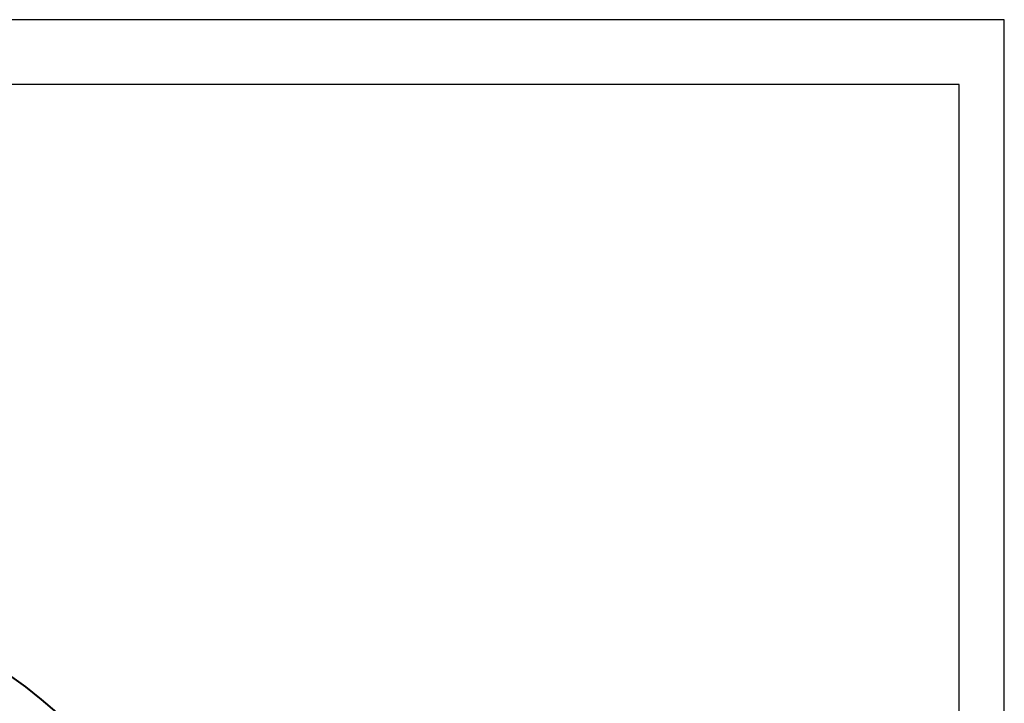
# Model space of a CAD drawing. Units: inches. Extents: x 0 to 743, y 0 to 525.
# Drawn here: x 606 to 743, y 430 to 525 of the extents above; entities that cross this region are included whole.
import ezdxf

# ---------------------------------------------------------------- set-up
doc = ezdxf.new("R2010")
doc.units = ezdxf.units.IN
doc.header["$MEASUREMENT"] = 0
doc.layers.get('Defpoints').update_dxf_attribs({"color": 251})
doc.layers.add('Visibile (ISO)', color=7, linetype='Continuous', lineweight=40)
doc.styles.add('Text_Std', font='arial.ttf')
doc.dimstyles.new('Dim_Std', dxfattribs={"dimscale": 2.5, "dimtxt": 2, "dimasz": 2, "dimexe": 2, "dimexo": 2, "dimgap": 0.5, "dimtad": 1, "dimdec": 0, "dimzin": 0, "dimdsep": 46, "dimtxsty": 'Text_Std', "dimblk": 'ARCHTICK', "dimcen": 0.09, "dimclrd": 256, "dimclre": 256, "dimclrt": 256, "dimadec": 0, "dimazin": 0, "dimtfac": 1, "dimtdec": 0, "dimtofl": 0, "dimtmove": 0, "dimatfit": 3, "dimldrblk": 'CLOSEDBLANK', "dimfxl": 1, "dimtolj": 1, "dimtzin": 0, "dimlwd": -1, "dimlwe": -1, "dimarcsym": 1})

# ---------------------------------------------------------------- blocks, each defined once
blk = doc.blocks.new('_ArchTick')
at = {"color": 0, "linetype": 'ByBlock', "const_width": 0.15}
blk.add_lwpolyline([(-0.5, -0.5), (0.5, 0.5)], dxfattribs=at)
blk = doc.blocks.new('*D52')
at = {"transparency": 16777216}
blk.add_line((482.95, 399.88), (482.95, 322.95), dxfattribs=at)
blk.add_arc((482.95, 730.77), 402.82, 270, 290, dxfattribs=at)
at = {"layer": 'Defpoints', "color": 0, "transparency": 16777216}
for p in [(482.95, 469.88), (482.95, 404.88), (617.13, 362.12), (622.26, 348.03), (529.72, 330.67)]:
    blk.add_point(p, dxfattribs=at)
at = {"transparency": 16777216, "xscale": 5, "yscale": 5, "zscale": 5}
for p, rotation in [((620.73, 352.24), 19.99999999999977), ((482.95, 327.95), 180)]:
    blk.add_blockref('_ArchTick', p, dxfattribs=dict(at, rotation=rotation))
at = {"transparency": 16777216, "insert": (552.24, 337.82), "char_height": 5, "attachment_point": 5, "rotation": 10, "style": 'Text_Std'}
blk.add_mtext('\\A1;20°', dxfattribs=at)
blk = doc.blocks.new('_ClosedBlank')
at = {"color": 0, "linetype": 'ByBlock', "lineweight": -2}
for p, q in [((-1, 0.167), (0, 0)), ((-1, 0.167), (-1, -0.167)), ((0, 0), (-1, -0.167))]:
    blk.add_line(p, q, dxfattribs=at)

msp = doc.modelspace()

# ---------------------------------------------------------------- linework, layer by layer
at = {"layer": 'Defpoints'}
for points in [[(0, 0), (742.5, 0), (742.5, 525), (0, 525)], [(736.25, 516), (6.25, 516), (6.25, 77.5), (736.25, 77.5)]]:
    msp.add_lwpolyline(points, close=True, dxfattribs=at)
at = {"layer": 'Visibile (ISO)'}
msp.add_arc((561.95, 373.38), 74, 20, 90, dxfattribs=at)

# ---------------------------------------------------------------- dimensions: what is measured, and where the dimension line sits
dim = msp.add_angular_dim_2l(base=(529.72, 330.67), line1=((617.13, 362.12), (622.26, 348.03)), line2=((482.95, 404.88), (482.95, 469.88)), dimstyle='Dim_Std')
dim.commit()
dim.dimension.update_dxf_attribs({"geometry": '*D52', "text_midpoint": (552.24, 337.82)})

doc.saveas('drawing.dxf')
